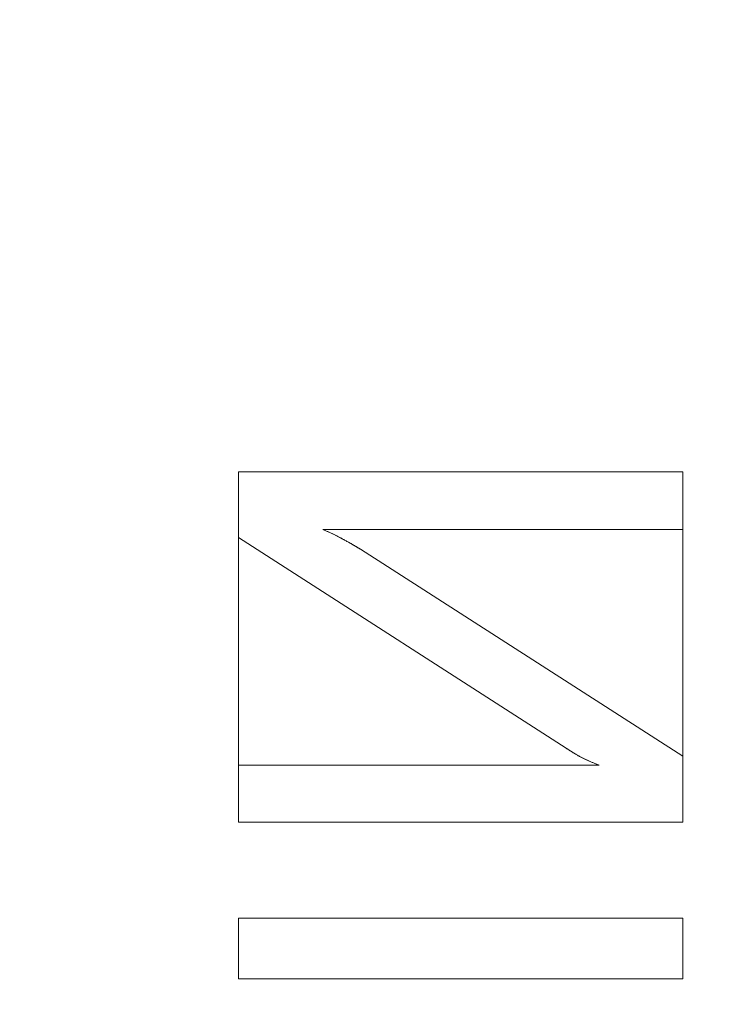
# Model space of a CAD drawing. Units: millimetres. Extents: x -275 to 275, y -305 to 305.
# Drawn here: x -64 to -53, y 5 to 20 of the extents above; entities that cross this region are included whole.
import ezdxf

# ---------------------------------------------------------------- set-up
doc = ezdxf.new("R2010")
doc.units = ezdxf.units.MM
doc.layers.add('1', color=7, linetype='CONTINUOUS', true_color=0xffffff)

msp = doc.modelspace()

# ---------------------------------------------------------------- linework, layer by layer
at = {"layer": '1', "color": 7, "linetype": 'Continuous', "lineweight": 13}
for p, q in [((-60.903, 13.027, 15.5), (-60.903, 13.027, 15.2)), ((-60.903, 11.994, 15.2), (-60.903, 13.027, 15.2)), ((-60.903, 13.027, 15.2), (-53.903, 13.027, 15.2)), ((-53.903, 13.027, 15.5), (-60.903, 13.027, 15.5)), ((-60.903, 13.027, 15.5), (-60.903, 11.994, 15.5)), ((-53.903, 13.027, 15.5), (-53.903, 13.027, 15.2)), ((-53.903, 13.027, 15.2), (-53.903, 12.121, 15.2)), ((-53.903, 12.121, 15.5), (-53.903, 13.027, 15.5)), ((-59.575, 12.121, 15.5), (-59.575, 12.121, 15.2)), ((-53.903, 12.121, 15.2), (-59.575, 12.121, 15.2)), ((-59.575, 12.121, 15.5), (-53.903, 12.121, 15.5)), ((-53.903, 12.121, 15.5), (-53.903, 12.121, 15.2)), ((-60.903, 11.994, 15.5), (-60.903, 11.994, 15.2)), ((-55.739, 8.675, 15.2), (-60.903, 11.994, 15.2)), ((-60.903, 11.994, 15.5), (-55.739, 8.675, 15.5)), ((-58.98, 11.808, 15.5), (-58.98, 11.808, 15.2)), ((-58.98, 11.808, 15.2), (-53.903, 8.548, 15.2)), ((-53.903, 8.548, 15.5), (-58.98, 11.808, 15.5)), ((-55.739, 8.675, 15.5), (-55.739, 8.675, 15.2)), ((-53.903, 8.548, 15.5), (-53.903, 8.548, 15.2)), ((-53.903, 8.548, 15.2), (-53.903, 7.513, 15.2)), ((-53.903, 7.513, 15.5), (-53.903, 8.548, 15.5)), ((-60.903, 8.41, 15.5), (-60.903, 8.41, 15.2)), ((-60.903, 8.41, 15.2), (-55.222, 8.41, 15.2)), ((-60.903, 7.513, 15.2), (-60.903, 8.41, 15.2)), ((-55.222, 8.41, 15.5), (-60.903, 8.41, 15.5)), ((-60.903, 8.41, 15.5), (-60.903, 7.513, 15.5)), ((-55.222, 8.41, 15.5), (-55.222, 8.41, 15.2)), ((-60.903, 7.513, 15.5), (-60.903, 7.513, 15.2)), ((-53.903, 7.513, 15.2), (-60.903, 7.513, 15.2)), ((-60.903, 7.513, 15.5), (-53.903, 7.513, 15.5)), ((-53.903, 7.513, 15.5), (-53.903, 7.513, 15.2)), ((-60.903, 6, 15.5), (-60.903, 6, 15.2)), ((-60.903, 5.044, 15.2), (-60.903, 6, 15.2)), ((-60.903, 6, 15.2), (-53.903, 6, 15.2)), ((-60.903, 6, 15.5), (-60.903, 5.044, 15.5)), ((-53.903, 6, 15.5), (-60.903, 6, 15.5)), ((-53.903, 6, 15.5), (-53.903, 6, 15.2)), ((-53.903, 6, 15.2), (-53.903, 5.044, 15.2)), ((-53.903, 5.044, 15.5), (-53.903, 6, 15.5)), ((-60.903, 5.044, 15.5), (-60.903, 5.044, 15.2)), ((-53.903, 5.044, 15.2), (-60.903, 5.044, 15.2)), ((-60.903, 5.044, 15.5), (-53.903, 5.044, 15.5)), ((-53.903, 5.044, 15.5), (-53.903, 5.044, 15.2))]:
    msp.add_line(p, q, dxfattribs=at)
for points in [[(-59.575, 12.121, 15.2), (-59.565, 12.117, 15.2), (-59.555, 12.113, 15.2), (-59.545, 12.109, 15.2), (-59.535, 12.104, 15.2), (-59.525, 12.1, 15.2), (-59.515, 12.095, 15.2), (-59.504, 12.091, 15.2), (-59.494, 12.086, 15.2), (-59.483, 12.082, 15.2), (-59.473, 12.077, 15.2), (-59.462, 12.072, 15.2), (-59.451, 12.067, 15.2), (-59.441, 12.062, 15.2), (-59.43, 12.056, 15.2), (-59.419, 12.051, 15.2), (-59.408, 12.046, 15.2), (-59.396, 12.04, 15.2), (-59.385, 12.035, 15.2), (-59.374, 12.029, 15.2), (-59.362, 12.023, 15.2), (-59.351, 12.018, 15.2), (-59.339, 12.012, 15.2), (-59.328, 12.006, 15.2), (-59.316, 12, 15.2), (-59.304, 11.993, 15.2), (-59.292, 11.987, 15.2), (-59.28, 11.981, 15.2), (-59.268, 11.974, 15.2), (-59.256, 11.968, 15.2), (-59.243, 11.961, 15.2), (-59.231, 11.954, 15.2), (-59.219, 11.947, 15.2), (-59.206, 11.94, 15.2), (-59.193, 11.933, 15.2), (-59.181, 11.926, 15.2), (-59.168, 11.919, 15.2), (-59.155, 11.912, 15.2), (-59.142, 11.904, 15.2), (-59.129, 11.897, 15.2), (-59.116, 11.889, 15.2), (-59.103, 11.881, 15.2), (-59.089, 11.874, 15.2), (-59.076, 11.866, 15.2), (-59.062, 11.858, 15.2), (-59.049, 11.85, 15.2), (-59.035, 11.842, 15.2), (-59.021, 11.833, 15.2), (-59.007, 11.825, 15.2), (-58.994, 11.817, 15.2), (-58.98, 11.808, 15.2)], [(-58.98, 11.808, 15.5), (-58.994, 11.817, 15.5), (-59.007, 11.825, 15.5), (-59.021, 11.833, 15.5), (-59.035, 11.842, 15.5), (-59.049, 11.85, 15.5), (-59.062, 11.858, 15.5), (-59.076, 11.866, 15.5), (-59.089, 11.874, 15.5), (-59.103, 11.881, 15.5), (-59.116, 11.889, 15.5), (-59.129, 11.897, 15.5), (-59.142, 11.904, 15.5), (-59.155, 11.912, 15.5), (-59.168, 11.919, 15.5), (-59.181, 11.926, 15.5), (-59.193, 11.933, 15.5), (-59.206, 11.94, 15.5), (-59.219, 11.947, 15.5), (-59.231, 11.954, 15.5), (-59.243, 11.961, 15.5), (-59.256, 11.968, 15.5), (-59.268, 11.974, 15.5), (-59.28, 11.981, 15.5), (-59.292, 11.987, 15.5), (-59.304, 11.993, 15.5), (-59.316, 12, 15.5), (-59.328, 12.006, 15.5), (-59.339, 12.012, 15.5), (-59.351, 12.018, 15.5), (-59.362, 12.023, 15.5), (-59.374, 12.029, 15.5), (-59.385, 12.035, 15.5), (-59.396, 12.04, 15.5), (-59.408, 12.046, 15.5), (-59.419, 12.051, 15.5), (-59.43, 12.056, 15.5), (-59.441, 12.062, 15.5), (-59.451, 12.067, 15.5), (-59.462, 12.072, 15.5), (-59.473, 12.077, 15.5), (-59.483, 12.082, 15.5), (-59.494, 12.086, 15.5), (-59.504, 12.091, 15.5), (-59.515, 12.095, 15.5), (-59.525, 12.1, 15.5), (-59.535, 12.104, 15.5), (-59.545, 12.109, 15.5), (-59.555, 12.113, 15.5), (-59.565, 12.117, 15.5), (-59.575, 12.121, 15.5)], [(-55.222, 8.41, 15.2), (-55.233, 8.414, 15.2), (-55.244, 8.418, 15.2), (-55.255, 8.422, 15.2), (-55.266, 8.426, 15.2), (-55.277, 8.43, 15.2), (-55.287, 8.435, 15.2), (-55.298, 8.439, 15.2), (-55.309, 8.443, 15.2), (-55.32, 8.448, 15.2), (-55.33, 8.452, 15.2), (-55.341, 8.457, 15.2), (-55.352, 8.461, 15.2), (-55.362, 8.466, 15.2), (-55.373, 8.471, 15.2), (-55.383, 8.475, 15.2), (-55.394, 8.48, 15.2), (-55.404, 8.485, 15.2), (-55.415, 8.49, 15.2), (-55.425, 8.495, 15.2), (-55.436, 8.5, 15.2), (-55.446, 8.505, 15.2), (-55.457, 8.51, 15.2), (-55.467, 8.515, 15.2), (-55.477, 8.52, 15.2), (-55.488, 8.525, 15.2), (-55.498, 8.531, 15.2), (-55.508, 8.536, 15.2), (-55.519, 8.542, 15.2), (-55.529, 8.547, 15.2), (-55.539, 8.553, 15.2), (-55.549, 8.558, 15.2), (-55.559, 8.564, 15.2), (-55.57, 8.569, 15.2), (-55.58, 8.575, 15.2), (-55.59, 8.581, 15.2), (-55.6, 8.587, 15.2), (-55.61, 8.593, 15.2), (-55.62, 8.599, 15.2), (-55.63, 8.605, 15.2), (-55.64, 8.611, 15.2), (-55.65, 8.617, 15.2), (-55.66, 8.623, 15.2), (-55.67, 8.629, 15.2), (-55.68, 8.636, 15.2), (-55.69, 8.642, 15.2), (-55.7, 8.648, 15.2), (-55.709, 8.655, 15.2), (-55.719, 8.661, 15.2), (-55.729, 8.668, 15.2), (-55.739, 8.675, 15.2)], [(-55.739, 8.675, 15.5), (-55.729, 8.668, 15.5), (-55.719, 8.661, 15.5), (-55.709, 8.655, 15.5), (-55.7, 8.648, 15.5), (-55.69, 8.642, 15.5), (-55.68, 8.636, 15.5), (-55.67, 8.629, 15.5), (-55.66, 8.623, 15.5), (-55.65, 8.617, 15.5), (-55.64, 8.611, 15.5), (-55.63, 8.605, 15.5), (-55.62, 8.599, 15.5), (-55.61, 8.593, 15.5), (-55.6, 8.587, 15.5), (-55.59, 8.581, 15.5), (-55.58, 8.575, 15.5), (-55.57, 8.569, 15.5), (-55.559, 8.564, 15.5), (-55.549, 8.558, 15.5), (-55.539, 8.553, 15.5), (-55.529, 8.547, 15.5), (-55.519, 8.542, 15.5), (-55.508, 8.536, 15.5), (-55.498, 8.531, 15.5), (-55.488, 8.525, 15.5), (-55.477, 8.52, 15.5), (-55.467, 8.515, 15.5), (-55.457, 8.51, 15.5), (-55.446, 8.505, 15.5), (-55.436, 8.5, 15.5), (-55.425, 8.495, 15.5), (-55.415, 8.49, 15.5), (-55.404, 8.485, 15.5), (-55.394, 8.48, 15.5), (-55.383, 8.475, 15.5), (-55.373, 8.471, 15.5), (-55.362, 8.466, 15.5), (-55.352, 8.461, 15.5), (-55.341, 8.457, 15.5), (-55.33, 8.452, 15.5), (-55.32, 8.448, 15.5), (-55.309, 8.443, 15.5), (-55.298, 8.439, 15.5), (-55.287, 8.435, 15.5), (-55.277, 8.43, 15.5), (-55.266, 8.426, 15.5), (-55.255, 8.422, 15.5), (-55.244, 8.418, 15.5), (-55.233, 8.414, 15.5), (-55.222, 8.41, 15.5)]]:
    msp.add_polyline3d(points, dxfattribs=at)

# ---------------------------------------------------------------- meshes
mesh = msp.add_polymesh((8, 8), dxfattribs=at)
for k, corner in enumerate([(-227.745, 0, 0.191), (-265.358, 0, 32.732), (-274.886, 0, 101.908), (-272.024, 0, 199.106), (-263.417, 0, 315.847), (-247.045, 0, 426.881), (-215.246, 0, 476.169), (-146.838, 0, 392.227), (-223.236, 71.255, 0.191), (-260.104, 83.024, 32.732), (-269.443, 86.005, 101.908), (-266.637, 85.109, 199.106), (-258.201, 82.416, 315.847), (-242.153, 77.294, 426.881), (-210.984, 67.345, 476.169), (-143.93, 45.941, 392.227), (-209.232, 136.614, 0.191), (-243.787, 159.176, 32.732), (-252.54, 164.892, 101.908), (-249.911, 163.175, 199.106), (-242.003, 158.012, 315.847), (-226.963, 148.191, 426.881), (-197.748, 129.116, 476.169), (-134.901, 88.08, 392.227), (-185.022, 190.178, 0.191), (-215.579, 221.587, 32.732), (-223.32, 229.543, 101.908), (-220.994, 227.153, 199.106), (-214.002, 219.966, 315.847), (-200.702, 206.295, 426.881), (-174.868, 179.74, 476.169), (-119.292, 122.615, 392.227), (-149.978, 226.297, 0.191), (-174.747, 263.671, 32.732), (-181.022, 273.139, 101.908), (-179.137, 270.295, 199.106), (-173.469, 261.742, 315.847), (-162.688, 245.474, 426.881), (-141.747, 213.877, 476.169), (-96.698, 145.903, 392.227), (-105.354, 244.971, 0.191), (-122.754, 285.429, 32.732), (-127.161, 295.678, 101.908), (-125.837, 292.599, 199.106), (-121.856, 283.341, 315.847), (-114.282, 265.731, 426.881), (-99.572, 231.526, 476.169), (-67.927, 157.943, 392.227), (-54.289, 251.851, 0.191), (-63.255, 293.445, 32.732), (-65.526, 303.982, 101.908), (-64.843, 300.816, 199.106), (-62.792, 291.298, 315.847), (-58.889, 273.194, 426.881), (-51.31, 238.028, 476.169), (-35.003, 162.378, 392.227), (-0.003, 252.833, 0.191), (-0.003, 294.59, 32.732), (-0.003, 305.168, 101.908), (-0.003, 301.99, 199.106), (-0.003, 292.435, 315.847), (-0.003, 274.26, 426.881), (-0.003, 238.957, 476.169), (-0.003, 163.012, 392.227)]):
    mesh.set_mesh_vertex(divmod(k, 8), corner)
mesh = msp.add_polymesh((2, 2), dxfattribs=at)
for k, corner in enumerate([(-241.348, -249.847, 0.5), (222.579, -266.468, 0.5), (-222.851, 266.477, 0.5), (241.076, 249.857, 0.5)]):
    mesh.set_mesh_vertex(divmod(k, 2), corner)
mesh = msp.add_polymesh((8, 8), dxfattribs=at)
for k, corner in enumerate([(2.365, 254.071, 0.5), (2.365, 254.282, 0.503), (2.365, 254.492, 0.511), (2.365, 254.702, 0.525), (2.365, 254.912, 0.544), (2.365, 255.121, 0.569), (2.365, 255.33, 0.6), (2.365, 255.537, 0.635), (-54.681, 253.086, 0.5), (-54.692, 253.295, 0.503), (-54.704, 253.503, 0.511), (-54.716, 253.712, 0.525), (-54.727, 253.92, 0.544), (-54.738, 254.127, 0.568), (-54.75, 254.334, 0.598), (-54.761, 254.539, 0.634), (-110.833, 244.954, 0.5), (-110.885, 245.148, 0.503), (-110.938, 245.341, 0.51), (-110.99, 245.535, 0.523), (-111.043, 245.728, 0.54), (-111.095, 245.92, 0.563), (-111.147, 246.112, 0.59), (-111.199, 246.303, 0.623), (-161.469, 219.517, 0.5), (-161.595, 219.666, 0.502), (-161.72, 219.815, 0.51), (-161.846, 219.965, 0.521), (-161.971, 220.113, 0.538), (-162.097, 220.262, 0.56), (-162.221, 220.41, 0.586), (-162.346, 220.558, 0.617), (-195.502, 174.275, 0.5), (-195.692, 174.37, 0.503), (-195.881, 174.464, 0.511), (-196.07, 174.559, 0.525), (-196.259, 174.653, 0.545), (-196.447, 174.747, 0.57), (-196.634, 174.841, 0.601), (-196.821, 174.934, 0.637), (-214.821, 120.929, 0.5), (-215.04, 120.985, 0.503), (-215.259, 121.041, 0.513), (-215.478, 121.098, 0.529), (-215.696, 121.154, 0.551), (-215.914, 121.21, 0.58), (-216.13, 121.265, 0.615), (-216.346, 121.321, 0.657), (-224.975, 65.32, 0.5), (-225.208, 65.348, 0.503), (-225.441, 65.375, 0.514), (-225.673, 65.403, 0.531), (-225.904, 65.43, 0.555), (-226.135, 65.457, 0.586), (-226.364, 65.485, 0.623), (-226.593, 65.512, 0.668), (-228.638, 8.983, 0.5), (-228.875, 8.987, 0.504), (-229.112, 8.991, 0.514), (-229.348, 8.994, 0.532), (-229.584, 8.998, 0.556), (-229.819, 9.001, 0.588), (-230.053, 9.005, 0.626), (-230.286, 9.008, 0.671)]):
    mesh.set_mesh_vertex(divmod(k, 8), corner)
mesh = msp.add_polymesh((2, 2), dxfattribs=at)
for k, corner in enumerate([(189.974, -215.586, 15.5), (189.974, 215.586, 15.5), (-189.977, -215.586, 15.5), (-189.977, 215.586, 15.5)]):
    mesh.set_mesh_vertex(divmod(k, 2), corner)
mesh = msp.add_polymesh((8, 8), dxfattribs=at)
for k, corner in enumerate([(-0.001, 163.012, 392.227), (-37.065, 162.257, 392.227), (-73.599, 156.409, 392.227), (-105.85, 138.782, 392.227), (-126.995, 108.611, 392.227), (-138.892, 73.562, 392.227), (-144.978, 37.014, 392.227), (-146.838, 0, 392.227), (-0.002, 146.603, 361.044), (-34.138, 145.914, 361.278), (-67.321, 140.437, 361.409), (-95.985, 124.767, 361.446), (-115.005, 98.283, 361.199), (-126.104, 66.987, 360.891), (-131.915, 33.882, 360.563), (-133.652, 0, 360.181), (-0.002, 134.938, 327.747), (-32.063, 134.024, 327.911), (-62.895, 128.468, 327.985), (-89.141, 114.062, 327.975), (-107.046, 90.361, 327.566), (-118.088, 61.947, 327.124), (-124.134, 31.476, 326.716), (-126.024, 0, 326.284), (-0.002, 126.283, 293.533), (-30.353, 125.065, 293.586), (-59.312, 119.209, 293.601), (-83.781, 105.621, 293.578), (-101.086, 84.055, 293.122), (-112.372, 57.915, 292.67), (-118.814, 29.535, 292.291), (-120.903, 0, 291.907), (-0.002, 119.882, 258.824), (-28.828, 118.323, 258.787), (-56.192, 112.032, 258.766), (-79.322, 98.928, 258.752), (-96.349, 78.978, 258.334), (-108.02, 54.64, 257.944), (-114.908, 27.94, 257.645), (-117.196, 0, 257.347), (-0.002, 115.307, 223.826), (-27.408, 113.385, 223.742), (-53.359, 106.567, 223.709), (-75.488, 93.678, 223.711), (-92.466, 74.906, 223.387), (-104.584, 51.98, 223.101), (-111.913, 26.627, 222.902), (-114.383, 0, 222.702), (-0.002, 112.275, 188.659), (-26.055, 109.975, 188.581), (-50.727, 102.567, 188.555), (-72.138, 89.669, 188.566), (-89.239, 71.687, 188.375), (-101.821, 49.841, 188.215), (-109.556, 25.554, 188.115), (-112.179, 0, 188.012), (-0.002, 110.338, 153.414), (-24.742, 107.657, 153.398), (-48.225, 99.642, 153.393), (-69.152, 86.578, 153.398), (-86.503, 69.083, 153.363), (-99.521, 48.07, 153.334), (-107.595, 24.652, 153.318), (-110.334, 0, 153.302)]):
    mesh.set_mesh_vertex(divmod(k, 8), corner)
mesh = msp.add_polymesh((2, 2), dxfattribs=at)
for k, corner in enumerate([(-22.542, 143.461, 146.075), (-143.406, -22.894, 146.075), (143.403, 22.894, 146.075), (22.539, -143.461, 146.075)]):
    mesh.set_mesh_vertex(divmod(k, 2), corner)
mesh = msp.add_polymesh((8, 8), dxfattribs=at)
for k, corner in enumerate([(-110.452, 0, 155.552), (-110.105, 0, 153.415), (-109.307, 0, 151.403), (-108.094, 0, 149.609), (-106.524, 0, 148.119), (-104.669, 0, 147.002), (-102.618, 0, 146.31), (-100.466, 0, 146.075), (-107.751, 24.544, 155.485), (-107.401, 24.466, 153.36), (-106.615, 24.291, 151.36), (-105.429, 24.027, 149.58), (-103.898, 23.686, 148.102), (-102.093, 23.285, 146.994), (-100.098, 22.841, 146.308), (-98.007, 22.376, 146.075), (-99.73, 47.987, 155.294), (-99.376, 47.821, 153.202), (-98.63, 47.47, 151.24), (-97.524, 46.95, 149.497), (-96.11, 46.285, 148.052), (-94.452, 45.504, 146.971), (-92.624, 44.645, 146.302), (-90.709, 43.744, 146.075), (-86.768, 69.028, 155.048), (-86.428, 68.762, 153), (-85.759, 68.239, 151.087), (-84.792, 67.482, 149.392), (-83.567, 66.524, 147.99), (-82.14, 65.408, 146.942), (-80.572, 64.182, 146.294), (-78.933, 62.899, 146.075), (-69.32, 86.671, 154.912), (-69.037, 86.317, 152.889), (-68.499, 85.644, 151.002), (-67.729, 84.683, 149.334), (-66.761, 83.473, 147.955), (-65.637, 82.067, 146.926), (-64.404, 80.526, 146.29), (-63.115, 78.916, 146.075), (-48.143, 99.868, 155.064), (-47.961, 99.48, 153.013), (-47.601, 98.713, 151.096), (-47.079, 97.601, 149.398), (-46.418, 96.194, 147.994), (-45.648, 94.552, 146.944), (-44.801, 92.749, 146.295), (-43.915, 90.863, 146.075), (-24.601, 107.829, 155.385), (-24.522, 107.462, 153.277), (-24.349, 106.664, 151.297), (-24.091, 105.473, 149.537), (-23.76, 103.943, 148.076), (-23.371, 102.144, 146.982), (-22.941, 100.159, 146.305), (-22.491, 98.078, 146.075), (-0.002, 110.45, 155.552), (-0.002, 110.104, 153.415), (-0.002, 109.305, 151.403), (-0.002, 108.092, 149.609), (-0.002, 106.522, 148.119), (-0.002, 104.668, 147.002), (-0.002, 102.616, 146.31), (-0.002, 100.464, 146.075)]):
    mesh.set_mesh_vertex(divmod(k, 8), corner)
mesh = msp.add_polymesh((2, 2), dxfattribs=at)
for k, corner in enumerate([(-53.903, 13.027, 15.2), (-60.903, 13.027, 15.2), (-53.903, 13.027, 15.5), (-60.903, 13.027, 15.5)]):
    mesh.set_mesh_vertex(divmod(k, 2), corner)
mesh = msp.add_polymesh((2, 2), dxfattribs=at)
for k, corner in enumerate([(-60.903, 13.027, 15.2), (-60.903, 11.994, 15.2), (-60.903, 13.027, 15.5), (-60.903, 11.994, 15.5)]):
    mesh.set_mesh_vertex(divmod(k, 2), corner)
mesh = msp.add_polymesh((2, 2), dxfattribs=at)
for k, corner in enumerate([(-53.903, 7.513, 15.2), (-53.903, 13.027, 15.2), (-60.903, 7.513, 15.2), (-60.903, 13.027, 15.2)]):
    mesh.set_mesh_vertex(divmod(k, 2), corner)
mesh = msp.add_polymesh((2, 2), dxfattribs=at)
for k, corner in enumerate([(-53.903, 13.027, 15.5), (-53.903, 12.121, 15.5), (-53.903, 13.027, 15.2), (-53.903, 12.121, 15.2)]):
    mesh.set_mesh_vertex(divmod(k, 2), corner)
mesh = msp.add_polymesh((8, 8), dxfattribs=at)
for k, corner in enumerate([(-58.98, 11.808, 15.5), (-58.98, 11.808, 15.457), (-58.98, 11.808, 15.414), (-58.98, 11.808, 15.371), (-58.98, 11.808, 15.329), (-58.98, 11.808, 15.286), (-58.98, 11.808, 15.243), (-58.98, 11.808, 15.2), (-59.078, 11.867, 15.5), (-59.078, 11.867, 15.457), (-59.078, 11.867, 15.414), (-59.078, 11.867, 15.371), (-59.078, 11.867, 15.329), (-59.078, 11.867, 15.286), (-59.078, 11.867, 15.243), (-59.078, 11.867, 15.2), (-59.171, 11.921, 15.5), (-59.171, 11.921, 15.457), (-59.171, 11.921, 15.414), (-59.171, 11.921, 15.371), (-59.171, 11.921, 15.329), (-59.171, 11.921, 15.286), (-59.171, 11.921, 15.243), (-59.171, 11.921, 15.2), (-59.261, 11.97, 15.5), (-59.261, 11.97, 15.457), (-59.261, 11.97, 15.414), (-59.261, 11.97, 15.371), (-59.261, 11.97, 15.329), (-59.261, 11.97, 15.286), (-59.261, 11.97, 15.243), (-59.261, 11.97, 15.2), (-59.346, 12.015, 15.5), (-59.346, 12.015, 15.457), (-59.346, 12.015, 15.414), (-59.346, 12.015, 15.371), (-59.346, 12.015, 15.329), (-59.346, 12.015, 15.286), (-59.346, 12.015, 15.243), (-59.346, 12.015, 15.2), (-59.427, 12.055, 15.5), (-59.427, 12.055, 15.457), (-59.427, 12.055, 15.414), (-59.427, 12.055, 15.371), (-59.427, 12.055, 15.329), (-59.427, 12.055, 15.286), (-59.427, 12.055, 15.243), (-59.427, 12.055, 15.2), (-59.503, 12.09, 15.5), (-59.503, 12.09, 15.457), (-59.503, 12.09, 15.414), (-59.503, 12.09, 15.371), (-59.503, 12.09, 15.329), (-59.503, 12.09, 15.286), (-59.503, 12.09, 15.243), (-59.503, 12.09, 15.2), (-59.575, 12.121, 15.5), (-59.575, 12.121, 15.457), (-59.575, 12.121, 15.414), (-59.575, 12.121, 15.371), (-59.575, 12.121, 15.329), (-59.575, 12.121, 15.286), (-59.575, 12.121, 15.243), (-59.575, 12.121, 15.2)]):
    mesh.set_mesh_vertex(divmod(k, 8), corner)
mesh = msp.add_polymesh((2, 2), dxfattribs=at)
for k, corner in enumerate([(-53.903, 12.121, 15.5), (-59.575, 12.121, 15.5), (-53.903, 12.121, 15.2), (-59.575, 12.121, 15.2)]):
    mesh.set_mesh_vertex(divmod(k, 2), corner)
mesh = msp.add_polymesh((2, 2), dxfattribs=at)
for k, corner in enumerate([(-55.739, 8.675, 15.2), (-55.739, 8.675, 15.5), (-60.903, 11.994, 15.2), (-60.903, 11.994, 15.5)]):
    mesh.set_mesh_vertex(divmod(k, 2), corner)
mesh = msp.add_polymesh((2, 2), dxfattribs=at)
for k, corner in enumerate([(-58.98, 11.808, 15.2), (-58.98, 11.808, 15.5), (-53.903, 8.548, 15.2), (-53.903, 8.548, 15.5)]):
    mesh.set_mesh_vertex(divmod(k, 2), corner)
mesh = msp.add_polymesh((8, 8), dxfattribs=at)
for k, corner in enumerate([(-55.739, 8.675, 15.5), (-55.739, 8.675, 15.457), (-55.739, 8.675, 15.414), (-55.739, 8.675, 15.371), (-55.739, 8.675, 15.329), (-55.739, 8.675, 15.286), (-55.739, 8.675, 15.243), (-55.739, 8.675, 15.2), (-55.668, 8.628, 15.5), (-55.668, 8.628, 15.457), (-55.668, 8.628, 15.414), (-55.668, 8.628, 15.371), (-55.668, 8.628, 15.329), (-55.668, 8.628, 15.286), (-55.668, 8.628, 15.243), (-55.668, 8.628, 15.2), (-55.597, 8.585, 15.5), (-55.597, 8.585, 15.457), (-55.597, 8.585, 15.414), (-55.597, 8.585, 15.371), (-55.597, 8.585, 15.329), (-55.597, 8.585, 15.286), (-55.597, 8.585, 15.243), (-55.597, 8.585, 15.2), (-55.525, 8.545, 15.5), (-55.525, 8.545, 15.457), (-55.525, 8.545, 15.414), (-55.525, 8.545, 15.371), (-55.525, 8.545, 15.329), (-55.525, 8.545, 15.286), (-55.525, 8.545, 15.243), (-55.525, 8.545, 15.2), (-55.451, 8.507, 15.5), (-55.451, 8.507, 15.457), (-55.451, 8.507, 15.414), (-55.451, 8.507, 15.371), (-55.451, 8.507, 15.329), (-55.451, 8.507, 15.286), (-55.451, 8.507, 15.243), (-55.451, 8.507, 15.2), (-55.376, 8.472, 15.5), (-55.376, 8.472, 15.457), (-55.376, 8.472, 15.414), (-55.376, 8.472, 15.371), (-55.376, 8.472, 15.329), (-55.376, 8.472, 15.286), (-55.376, 8.472, 15.243), (-55.376, 8.472, 15.2), (-55.3, 8.44, 15.5), (-55.3, 8.44, 15.457), (-55.3, 8.44, 15.414), (-55.3, 8.44, 15.371), (-55.3, 8.44, 15.329), (-55.3, 8.44, 15.286), (-55.3, 8.44, 15.243), (-55.3, 8.44, 15.2), (-55.222, 8.41, 15.5), (-55.222, 8.41, 15.457), (-55.222, 8.41, 15.414), (-55.222, 8.41, 15.371), (-55.222, 8.41, 15.329), (-55.222, 8.41, 15.286), (-55.222, 8.41, 15.243), (-55.222, 8.41, 15.2)]):
    mesh.set_mesh_vertex(divmod(k, 8), corner)
mesh = msp.add_polymesh((2, 2), dxfattribs=at)
for k, corner in enumerate([(-53.903, 8.548, 15.5), (-53.903, 7.513, 15.5), (-53.903, 8.548, 15.2), (-53.903, 7.513, 15.2)]):
    mesh.set_mesh_vertex(divmod(k, 2), corner)
mesh = msp.add_polymesh((2, 2), dxfattribs=at)
for k, corner in enumerate([(-60.903, 8.41, 15.2), (-60.903, 7.513, 15.2), (-60.903, 8.41, 15.5), (-60.903, 7.513, 15.5)]):
    mesh.set_mesh_vertex(divmod(k, 2), corner)
mesh = msp.add_polymesh((2, 2), dxfattribs=at)
for k, corner in enumerate([(-55.222, 8.41, 15.2), (-60.903, 8.41, 15.2), (-55.222, 8.41, 15.5), (-60.903, 8.41, 15.5)]):
    mesh.set_mesh_vertex(divmod(k, 2), corner)
mesh = msp.add_polymesh((2, 2), dxfattribs=at)
for k, corner in enumerate([(-53.903, 7.513, 15.5), (-60.903, 7.513, 15.5), (-53.903, 7.513, 15.2), (-60.903, 7.513, 15.2)]):
    mesh.set_mesh_vertex(divmod(k, 2), corner)
mesh = msp.add_polymesh((2, 2), dxfattribs=at)
for k, corner in enumerate([(-53.903, 6, 15.2), (-60.903, 6, 15.2), (-53.903, 6, 15.5), (-60.903, 6, 15.5)]):
    mesh.set_mesh_vertex(divmod(k, 2), corner)
mesh = msp.add_polymesh((2, 2), dxfattribs=at)
for k, corner in enumerate([(-60.903, 6, 15.2), (-60.903, 5.044, 15.2), (-60.903, 6, 15.5), (-60.903, 5.044, 15.5)]):
    mesh.set_mesh_vertex(divmod(k, 2), corner)
mesh = msp.add_polymesh((2, 2), dxfattribs=at)
for k, corner in enumerate([(-53.903, 5.044, 15.2), (-53.903, 6, 15.2), (-60.903, 5.044, 15.2), (-60.903, 6, 15.2)]):
    mesh.set_mesh_vertex(divmod(k, 2), corner)
mesh = msp.add_polymesh((2, 2), dxfattribs=at)
for k, corner in enumerate([(-53.903, 6, 15.5), (-53.903, 5.044, 15.5), (-53.903, 6, 15.2), (-53.903, 5.044, 15.2)]):
    mesh.set_mesh_vertex(divmod(k, 2), corner)
mesh = msp.add_polymesh((2, 2), dxfattribs=at)
for k, corner in enumerate([(-53.903, 5.044, 15.5), (-60.903, 5.044, 15.5), (-53.903, 5.044, 15.2), (-60.903, 5.044, 15.2)]):
    mesh.set_mesh_vertex(divmod(k, 2), corner)

doc.saveas('drawing.dxf')
